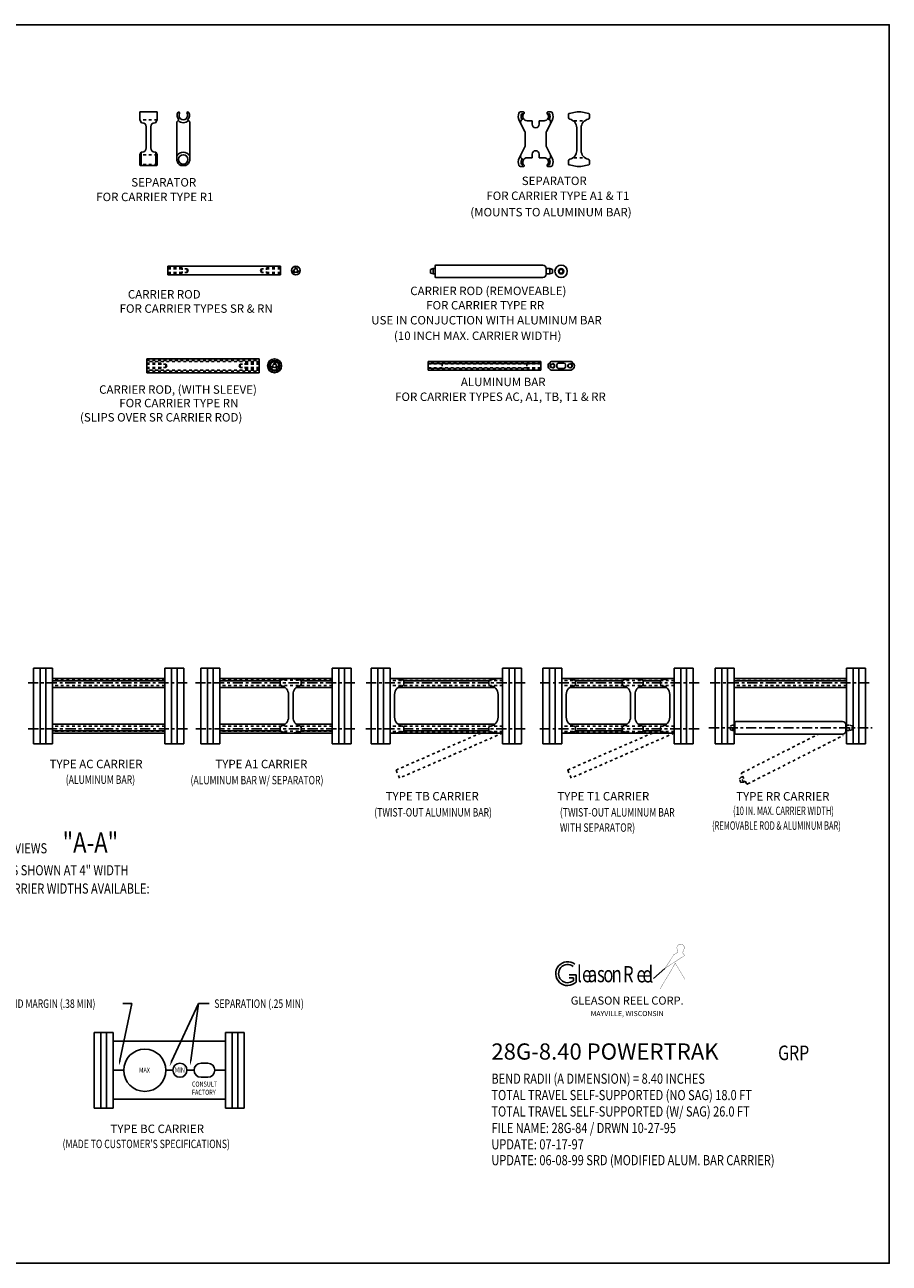
# Model space of a CAD drawing. Extents: x -8.8 to 59.2, y -10.1 to 33.9.
# Drawn here: x 28.4 to 59.2, y -10.1 to 33.9 of the extents above; entities that cross this region are included whole.
import ezdxf
from ezdxf.enums import TextEntityAlignment as Align

# ---------------------------------------------------------------- set-up
doc = ezdxf.new("R2010")
doc.units = 0
doc.header["$LTSCALE"] = 0.29
doc.header["$PDMODE"] = 3
doc.linetypes.add('CENTER', pattern=[2, 1.25, -0.25, 0.25, -0.25])
doc.linetypes.add('HIDDEN', pattern=[0.375, 0.25, -0.125])
doc.layers.get('0').update_dxf_attribs({"linetype": 'CONTINUOUS'})
doc.layers.get('DEFPOINTS').update_dxf_attribs({"linetype": 'CONTINUOUS'})
for name, color, linetype in [('CENTER', 4, 'CENTER'), ('CONSTRUCT', 1, 'CONTINUOUS'), ('FEET_TOW', 7, 'CONTINUOUS'), ('HIDDEN', 4, 'HIDDEN'), ('LINK', 2, 'CONTINUOUS'), ('OBJECT', 7, 'CONTINUOUS')]:
    doc.layers.add(name, color=color, linetype=linetype)
doc.styles.add('MASTER', font='romans', dxfattribs={"width": 0.8})
doc.styles.add('ROMANS', font='romans')
doc.styles.add('SCRIPTS', font='SCRIPTS')

# ---------------------------------------------------------------- blocks, each defined once
blk = doc.blocks.new('LOGO')
at = {"color": 255, "linetype": 'CONTINUOUS'}
for p, q in [((0.737285, 0.534263), (0.491065, 0.534263)), ((0.737285, 0.281291), (0.737285, 0.534263)), ((0.643546, 0.435512), (0.491065, 0.435512)), ((0.643546, 0.330031), (0.643546, 0.435512))]:
    blk.add_line(p, q, dxfattribs=at)
at = {"color": 255, "linetype": 'CONTINUOUS', "const_width": 0.009}
for points in [[(4.325378, 1.445361), (4.345252, 1.333522), (4.220525, 1.262225)], [(4.559166, 1.432193), (4.517055, 1.322474)], [(4.602956, 0.376025), (4.259351, 0.950522), (3.71531, 0.029853)], [(4.571178, 1.211581), (3.887112, 0.762706), (4.213776, 1.255908)]]:
    blk.add_lwpolyline(points, dxfattribs=at)
for points in [[(4.559166, 1.432193, 1.597506), (4.325377, 1.445361, 1.597506)], [(4.517055, 1.322474), (4.576437, 1.239989, -0.426936), (4.571178, 1.211581)]]:
    blk.add_lwpolyline(points, format="xyb", dxfattribs=at)
at = {"color": 255, "linetype": 'CONTINUOUS'}
blk.add_lwpolyline([(4.220525, 1.262225, 0.116788), (4.213776, 1.255908, 0.116788)], format="xyb", dxfattribs=at)
blk.add_lwpolyline([(3.48624, 0.401805), (3.887112, 0.762706)], dxfattribs=at)
for centre, radius, start, end in [((0.439874, 0.580348), 0.421768, 52.682117, 314.841836), ((0.439873, 0.580341), 0.322704, 52.133545, 309.134786)]:
    blk.add_arc(centre, radius, start, end, dxfattribs=at)
at = {"color": 255, "linetype": 'CONTINUOUS', "style": 'SCRIPTS', "oblique": 5, "width": 0.75}
for s, p in [('l', (0.774535, 0.27455)), ('l', (3.308114, 0.26678)), ('e', (0.950328, 0.27455)), ('a', (1.153546, 0.27455)), ('s', (1.481059, 0.27455)), ('o', (1.704986, 0.27455)), ('n', (1.99808, 0.27455)), ('R', (2.403813, 0.268432)), ('e', (2.880317, 0.268432)), ('e', (3.093726, 0.268432))]:
    blk.add_text(s, height=0.580078, dxfattribs=at).set_placement(p)

msp = doc.modelspace()

# ---------------------------------------------------------------- linework, layer by layer
at = {"layer": 'CENTER'}
for p, q in [((28.558312, 10.480559), (34.224693, 10.480559)), ((34.510965, 10.480559), (40.177346, 10.480559)), ((40.57827, 10.480559), (46.25454, 10.480559)), ((46.763905, 10.480559), (52.440175, 10.480559)), ((52.808568, 10.480559), (58.484838, 10.480559)), ((28.568201, 8.856559), (34.244471, 8.856559)), ((34.520854, 8.856559), (40.197124, 8.856559)), ((40.568381, 8.856559), (46.234762, 8.856559)), ((46.754016, 8.856559), (52.420397, 8.856559)), ((52.766849, 8.887559), (58.574148, 8.887559))]:
    msp.add_line(p, q, dxfattribs=at)
at = {"layer": 'CONSTRUCT'}
msp.add_lwpolyline([(-8.818689, -10.134379), (-8.818689, 33.865621), (59.181311, 33.865621), (59.181311, -10.134379)], close=True, dxfattribs=at)
at = {"layer": 'DEFPOINTS', "color": 220, "linetype": 'BYBLOCK'}
for p in [(46.153615, 30.610909), (46.482615, 30.454909), (46.732615, 30.454909), (47.061615, 30.610909), (46.309615, 29.141909), (46.068588, 28.828409), (46.068588, 28.828409)]:
    msp.add_point(p, dxfattribs=at)
at = {"layer": 'DEFPOINTS', "color": 0, "linetype": 'BYBLOCK'}
for p in [(42.786977, 21.903674), (46.789371, 21.903674), (29.42398, 10.635559), (33.42398, 10.635559), (41.434049, 10.325559), (45.434049, 10.325559), (47.537647, 10.325559), (51.537647, 10.325559), (53.664348, 10.325559), (57.664348, 10.325559), (29.42398, 9.011559), (33.42398, 9.011559), (41.434049, 8.701559), (45.434049, 8.701559), (47.537647, 8.701559), (51.537647, 8.701559)]:
    msp.add_point(p, dxfattribs=at)
at = {"layer": 'DEFPOINTS', "color": 1, "linetype": 'HIDDEN'}
msp.add_point((41.642288, 7.386875), dxfattribs=at)
at = {"layer": 'HIDDEN', "color": 1}
for p, q in [((46.789371, 21.843674), (42.786977, 21.843674)), ((42.786977, 21.830674), (43.286977, 21.830674)), ((42.786977, 21.816674), (43.286977, 21.816674)), ((42.786977, 21.680674), (43.286977, 21.680674)), ((42.786977, 21.666674), (43.286977, 21.666674)), ((46.789371, 21.655674), (42.786977, 21.655674)), ((43.286977, 21.830674), (43.286977, 21.666674)), ((46.289371, 21.823674), (43.286977, 21.823674)), ((46.289371, 21.673674), (43.286977, 21.673674)), ((46.789371, 21.830674), (46.289371, 21.830674)), ((46.289371, 21.830674), (46.289371, 21.666674)), ((46.789371, 21.816674), (46.289371, 21.816674)), ((46.789371, 21.680674), (46.289371, 21.680674)), ((46.789371, 21.666674), (46.289371, 21.666674)), ((33.42398, 10.575559), (29.42398, 10.575559)), ((39.376634, 10.575559), (35.376634, 10.575559)), ((45.434049, 10.573559), (41.434049, 10.573559)), ((51.537647, 10.573559), (47.537647, 10.573559)), ((57.664348, 10.573559), (53.664348, 10.573559)), ((33.42398, 10.387559), (29.42398, 10.387559)), ((39.376634, 10.387559), (35.376634, 10.387559)), ((45.434049, 10.385559), (41.434049, 10.385559)), ((51.537647, 10.385559), (47.537647, 10.385559)), ((57.664348, 10.385559), (53.664348, 10.385559)), ((33.42398, 8.951559), (29.42398, 8.951559)), ((39.376634, 8.951559), (35.376634, 8.951559)), ((45.434049, 8.949559), (41.434049, 8.949559)), ((51.537647, 8.949559), (47.537647, 8.949559)), ((33.42398, 8.763559), (29.42398, 8.763559)), ((39.376634, 8.763559), (35.376634, 8.763559)), ((45.434049, 8.761559), (41.434049, 8.761559)), ((51.537647, 8.761559), (47.537647, 8.761559))]:
    msp.add_line(p, q, dxfattribs=at)
for centre in [(47.2048, 21.748674), (47.8298, 21.748674)]:
    msp.add_circle(centre, 0.082, dxfattribs=at)
at = {"layer": 'LINK'}
for p, q in [((28.75498, 8.324559), (28.75498, 11.012559)), ((28.75498, 11.012559), (29.42398, 11.012559)), ((28.99098, 11.012559), (28.99098, 8.324559)), ((29.18798, 11.012559), (29.18798, 8.324559)), ((29.42398, 11.012559), (29.42398, 8.324559)), ((33.42398, 11.012559), (33.42398, 8.324559)), ((34.09298, 11.012559), (33.42398, 11.012559)), ((33.65998, 11.012559), (33.65998, 8.324559)), ((33.85698, 11.012559), (33.85698, 8.324559)), ((34.09298, 8.324559), (34.09298, 11.012559)), ((34.707634, 11.012559), (35.376634, 11.012559)), ((34.707634, 8.324559), (34.707634, 11.012559)), ((34.943634, 11.012559), (34.943634, 8.324559)), ((35.140634, 11.012559), (35.140634, 8.324559)), ((35.376634, 11.012559), (35.376634, 8.324559)), ((39.376634, 11.012559), (39.376634, 8.324559)), ((40.045634, 11.012559), (39.376634, 11.012559)), ((39.612634, 11.012559), (39.612634, 8.324559)), ((39.809634, 11.012559), (39.809634, 8.324559)), ((40.045634, 8.324559), (40.045634, 11.012559)), ((40.765049, 11.012559), (40.765049, 8.324559)), ((41.434049, 11.012559), (40.765049, 11.012559)), ((41.001049, 8.324559), (41.001049, 11.012559)), ((41.198049, 8.324559), (41.198049, 11.012559)), ((41.434049, 8.324559), (41.434049, 11.012559)), ((45.434049, 8.324559), (45.434049, 11.012559)), ((45.434049, 11.012559), (46.103049, 11.012559)), ((45.670049, 8.324559), (45.670049, 11.012559)), ((45.867049, 8.324559), (45.867049, 11.012559)), ((46.103049, 11.012559), (46.103049, 8.324559)), ((46.868647, 11.012559), (46.868647, 8.324559)), ((47.537647, 11.012559), (46.868647, 11.012559)), ((47.104647, 8.324559), (47.104647, 11.012559)), ((47.301647, 8.324559), (47.301647, 11.012559)), ((47.537647, 8.324559), (47.537647, 11.012559)), ((51.537647, 11.012559), (52.206647, 11.012559)), ((51.537647, 8.324559), (51.537647, 11.012559)), ((51.773647, 8.324559), (51.773647, 11.012559)), ((51.970647, 8.324559), (51.970647, 11.012559)), ((52.206647, 11.012559), (52.206647, 8.324559)), ((52.995348, 11.012559), (52.995348, 8.324559)), ((53.664348, 11.012559), (52.995348, 11.012559)), ((53.231348, 8.324559), (53.231348, 11.012559)), ((53.428348, 8.324559), (53.428348, 11.012559)), ((53.664348, 8.324559), (53.664348, 11.012559)), ((57.664348, 8.324559), (57.664348, 11.012559)), ((57.664348, 11.012559), (58.333348, 11.012559)), ((57.900348, 8.324559), (57.900348, 11.012559)), ((58.097348, 8.324559), (58.097348, 11.012559)), ((58.333348, 11.012559), (58.333348, 8.324559)), ((29.42398, 8.324559), (28.75498, 8.324559)), ((33.42398, 8.324559), (34.09298, 8.324559)), ((35.376634, 8.324559), (34.707634, 8.324559)), ((39.376634, 8.324559), (40.045634, 8.324559)), ((40.765049, 8.324559), (41.434049, 8.324559)), ((46.103049, 8.324559), (45.434049, 8.324559)), ((46.868647, 8.324559), (47.537647, 8.324559)), ((52.206647, 8.324559), (51.537647, 8.324559)), ((52.995348, 8.324559), (53.664348, 8.324559)), ((58.333348, 8.324559), (57.664348, 8.324559)), ((30.911178, -4.622519), (30.911178, -1.934519)), ((30.911178, -1.934519), (31.580178, -1.934519)), ((31.147178, -1.934519), (31.147178, -4.622519)), ((31.344178, -1.934519), (31.344178, -4.622519)), ((31.580178, -1.934519), (31.580178, -4.622519)), ((36.249178, -1.934519), (35.580178, -1.934519)), ((35.580178, -1.934519), (35.580178, -4.622519)), ((35.816178, -1.934519), (35.816178, -4.622519)), ((36.013178, -1.934519), (36.013178, -4.622519)), ((36.249178, -4.622519), (36.249178, -1.934519)), ((31.580178, -4.622519), (30.911178, -4.622519)), ((35.580178, -4.622519), (36.249178, -4.622519))]:
    msp.add_line(p, q, dxfattribs=at)
at = {"layer": 'LINK', "color": 1}
for p, q in [((31.828051, -2.932846), (32.246999, -0.901715)), ((32.246999, -0.901715), (31.928282, -0.901715)), ((33.6653, -2.968324), (34.614612, -0.901715)), ((34.342579, -2.930732), (34.614612, -0.901715)), ((34.614612, -0.901715), (35.001625, -0.901715))]:
    msp.add_line(p, q, dxfattribs=at)
for points in [[(31.857433, -2.938907), (31.79867, -2.926786), (31.791689, -3.109135)], [(33.692562, -2.980847), (33.638039, -2.955801), (33.590164, -3.131892)], [(34.372313, -2.934718), (34.312845, -2.926745), (34.31866, -3.109135)]]:
    msp.add_solid(points, dxfattribs=at)
at = {"layer": 'OBJECT'}
for p, q in [((32.528099, 30.768409), (33.153099, 30.768409)), ((32.528099, 30.492409), (32.528099, 30.768409)), ((32.590453, 30.384409), (32.528099, 30.492409)), ((32.614099, 30.384409), (32.590453, 30.384409)), ((33.090745, 30.384409), (33.067099, 30.384409)), ((33.090745, 30.384409), (33.153099, 30.492409)), ((33.153099, 30.768409), (33.153099, 30.492409)), ((33.923463, 30.489553), (33.850819, 30.416909)), ((33.850819, 30.416909), (33.850819, 29.04859)), ((34.233176, 30.489553), (34.305819, 30.416909)), ((34.305819, 29.04859), (34.305819, 30.416909)), ((32.762099, 29.490409), (32.762099, 30.236409)), ((32.919099, 30.236409), (32.919099, 29.490409)), ((32.528099, 29.259909), (32.57573, 29.342409)), ((32.528099, 28.904909), (32.528099, 29.259909)), ((32.614099, 29.342409), (32.57573, 29.342409)), ((32.57573, 29.342409), (32.57573, 28.870409)), ((33.105467, 29.342409), (33.067099, 29.342409)), ((33.153099, 29.259909), (33.105467, 29.342409)), ((33.105467, 29.342409), (33.105467, 28.870409)), ((33.153099, 29.259909), (33.153099, 28.904909)), ((32.528099, 28.904909), (32.548017, 28.870409)), ((33.13318, 28.870409), (32.548017, 28.870409)), ((33.153099, 28.904909), (33.13318, 28.870409)), ((33.989123, 28.870409), (34.167516, 28.870409)), ((33.533857, 24.976839), (33.533857, 25.288839)), ((37.536251, 25.288839), (33.533857, 25.288839)), ((37.536251, 24.976839), (37.536251, 25.288839)), ((42.962349, 25.200566), (42.872349, 25.176451)), ((42.872349, 25.176451), (42.872349, 25.036681)), ((43.029349, 25.200566), (42.962349, 25.200566)), ((42.962349, 25.200566), (42.962349, 25.012566)), ((43.029349, 25.296566), (43.029349, 24.916566)), ((43.059349, 25.326566), (46.862743, 25.326566)), ((46.982743, 25.206566), (46.982743, 25.006566)), ((46.982743, 25.200566), (47.112743, 25.200566)), ((47.112743, 25.200566), (47.112743, 25.012566)), ((47.112743, 25.200566), (47.202743, 25.176451)), ((47.202743, 25.176451), (47.202743, 25.036681)), ((37.536251, 24.976839), (33.533857, 24.976839)), ((42.962349, 25.012566), (42.872349, 25.036681)), ((43.029349, 25.012566), (42.962349, 25.012566)), ((43.059349, 24.886566), (46.862743, 24.886566)), ((46.982743, 25.012566), (47.112743, 25.012566)), ((47.112743, 25.012566), (47.202743, 25.036681)), ((32.779684, 21.998674), (36.782078, 21.998674)), ((32.779684, 21.998674), (32.779684, 21.498674)), ((36.782078, 21.998674), (36.782078, 21.498674)), ((42.786977, 21.903674), (46.789371, 21.903674)), ((42.786977, 21.593674), (42.786977, 21.903674)), ((46.789371, 21.827674), (42.786977, 21.827674)), ((46.789371, 21.593674), (42.786977, 21.593674)), ((46.789371, 21.903674), (46.789371, 21.593674)), ((47.07727, 21.827674), (47.1158, 21.827674)), ((47.1258, 21.837674), (47.1258, 21.876204)), ((47.2048, 21.903674), (47.8298, 21.903674)), ((47.2048, 21.593674), (47.8298, 21.593674)), ((47.3618, 21.783674), (47.3618, 21.715674)), ((47.4218, 21.843674), (47.6148, 21.843674)), ((47.4218, 21.655674), (47.6148, 21.655674)), ((47.6748, 21.783674), (47.6748, 21.715674)), ((47.9088, 21.837674), (47.9088, 21.876204)), ((47.957331, 21.827674), (47.9188, 21.827674)), ((32.779684, 21.498674), (36.782078, 21.498674)), ((29.42398, 10.635559), (31.190864, 10.635559)), ((29.42398, 10.325559), (29.42398, 10.635559)), ((31.190864, 10.635559), (33.42398, 10.635559)), ((33.42398, 10.635559), (33.42398, 10.325559)), ((35.376634, 10.635559), (37.143517, 10.635559)), ((37.143517, 10.635559), (39.376634, 10.635559)), ((43.200933, 10.635559), (41.434049, 10.635559)), ((41.434049, 10.635559), (41.434049, 10.325559)), ((45.434049, 10.635559), (43.200933, 10.635559)), ((45.434049, 10.325559), (45.434049, 10.635559)), ((49.30453, 10.635559), (47.537647, 10.635559)), ((47.537647, 10.635559), (47.537647, 10.325559)), ((51.537647, 10.635559), (49.30453, 10.635559)), ((51.537647, 10.325559), (51.537647, 10.635559)), ((55.431231, 10.635559), (53.664348, 10.635559)), ((53.664348, 10.635559), (53.664348, 10.325559)), ((57.664348, 10.635559), (55.431231, 10.635559)), ((57.664348, 10.325559), (57.664348, 10.635559)), ((33.42398, 10.559559), (29.42398, 10.559559)), ((31.190864, 10.325559), (29.42398, 10.325559)), ((33.42398, 10.325559), (31.190864, 10.325559)), ((37.525465, 10.559559), (35.376634, 10.559559)), ((37.143517, 10.325559), (35.376634, 10.325559)), ((37.694388, 10.325559), (37.143517, 10.325559)), ((39.376634, 10.325559), (38.105057, 10.325559)), ((39.376634, 10.559559), (38.27398, 10.559559)), ((41.720055, 10.325559), (43.200933, 10.325559)), ((41.923189, 10.559559), (44.94491, 10.559559)), ((43.200933, 10.325559), (45.148043, 10.325559)), ((47.823653, 10.325559), (49.30453, 10.325559)), ((48.026786, 10.559559), (49.686723, 10.559559)), ((49.30453, 10.325559), (49.854054, 10.325559)), ((50.267417, 10.325559), (51.251641, 10.325559)), ((50.434749, 10.559559), (51.048507, 10.559559)), ((53.664348, 10.559559), (57.664348, 10.559559)), ((53.664348, 10.325559), (55.431231, 10.325559)), ((55.431231, 10.325559), (57.664348, 10.325559)), ((29.42398, 8.701559), (29.42398, 9.011559)), ((29.42398, 9.011559), (31.190864, 9.011559)), ((31.190864, 9.011559), (33.42398, 9.011559)), ((33.42398, 9.011559), (33.42398, 8.701559)), ((35.376634, 9.011559), (37.143517, 9.011559)), ((37.143517, 9.011559), (37.693041, 9.011559)), ((38.106404, 9.011559), (39.376634, 9.011559)), ((41.434049, 9.011559), (41.434049, 8.701559)), ((43.200933, 9.011559), (41.720055, 9.011559)), ((45.148043, 9.011559), (43.200933, 9.011559)), ((45.434049, 8.701559), (45.434049, 9.011559)), ((47.537647, 9.011559), (47.537647, 8.701559)), ((49.30453, 9.011559), (47.823653, 9.011559)), ((49.855401, 9.011559), (49.30453, 9.011559)), ((51.251641, 9.011559), (50.26607, 9.011559)), ((51.537647, 8.701559), (51.537647, 9.011559)), ((53.689437, 8.697559), (53.689437, 9.077559)), ((53.719437, 9.107559), (57.522832, 9.107559)), ((57.642832, 8.787559), (57.642832, 8.987559)), ((29.42398, 8.777559), (33.42398, 8.777559)), ((31.190864, 8.701559), (29.42398, 8.701559)), ((33.42398, 8.701559), (31.190864, 8.701559)), ((35.376634, 8.777559), (37.52571, 8.777559)), ((37.143517, 8.701559), (35.376634, 8.701559)), ((39.376634, 8.701559), (37.143517, 8.701559)), ((38.273736, 8.777559), (39.376634, 8.777559)), ((41.434049, 8.701559), (43.200933, 8.701559)), ((44.94491, 8.777559), (41.923189, 8.777559)), ((43.200933, 8.701559), (45.434049, 8.701559)), ((47.537647, 8.701559), (49.30453, 8.701559)), ((49.686478, 8.777559), (48.026786, 8.777559)), ((49.30453, 8.701559), (51.537647, 8.701559)), ((51.048507, 8.777559), (50.434993, 8.777559)), ((53.719437, 8.667559), (57.522832, 8.667559)), ((31.580178, -2.247519), (35.582572, -2.247519)), ((34.710178, -3.028519), (34.950178, -3.028519)), ((31.580178, -3.278519), (31.960178, -3.278519)), ((33.460178, -3.278519), (33.710178, -3.278519)), ((34.210178, -3.278519), (34.460178, -3.278519)), ((35.200178, -3.278519), (35.580178, -3.278519)), ((34.710178, -3.528519), (34.950178, -3.528519)), ((31.580178, -4.309519), (35.582572, -4.309519))]:
    msp.add_line(p, q, dxfattribs=at)
at = {"layer": 'OBJECT', "linetype": 'HIDDEN'}
for p, q in [((33.153099, 30.492409), (32.528099, 30.492409)), ((33.153099, 29.249909), (32.528099, 29.249909)), ((33.153099, 28.904909), (32.528099, 28.904909))]:
    msp.add_line(p, q, dxfattribs=at)
at = {"layer": 'OBJECT', "color": 220}
for p, q in [((46.220088, 30.071789), (46.023018, 30.468562)), ((46.068588, 30.768409), (46.17419, 30.768409)), ((46.309615, 30.454909), (46.482615, 30.454909)), ((46.482615, 30.329909), (46.482615, 30.454909)), ((46.732615, 30.454909), (46.905615, 30.454909)), ((46.732615, 30.329909), (46.732615, 30.454909)), ((46.995141, 30.071789), (47.192211, 30.468562)), ((47.041039, 30.768409), (47.146641, 30.768409)), ((47.772015, 30.682276), (47.772015, 30.568853)), ((47.796178, 30.711703), (48.082015, 30.768409)), ((48.082015, 30.768409), (48.212015, 30.768409)), ((48.497853, 30.711703), (48.212015, 30.768409)), ((48.522015, 30.682276), (48.522015, 30.568853)), ((46.232615, 30.018409), (46.232615, 29.578409)), ((46.982615, 29.578409), (46.982615, 30.018409)), ((48.067015, 30.204909), (48.067015, 29.391909)), ((48.227015, 30.204909), (48.227015, 29.391909)), ((46.220088, 29.525029), (46.023018, 29.128256)), ((46.995141, 29.525029), (47.192211, 29.128256)), ((46.309615, 29.141909), (46.482615, 29.141909)), ((46.482615, 29.266909), (46.482615, 29.141909)), ((46.732615, 29.266909), (46.732615, 29.141909)), ((46.732615, 29.141909), (46.905615, 29.141909)), ((46.068588, 28.828409), (46.17419, 28.828409)), ((47.041039, 28.828409), (47.146641, 28.828409)), ((47.772015, 29.027965), (47.772015, 28.914542)), ((47.796178, 28.885116), (48.082015, 28.828409)), ((48.082015, 28.828409), (48.212015, 28.828409)), ((48.497853, 28.885116), (48.212015, 28.828409)), ((48.522015, 29.027965), (48.522015, 28.914542)), ((37.548885, 10.582353), (37.834723, 10.639059)), ((37.834723, 10.639059), (37.964723, 10.639059)), ((38.250561, 10.582353), (37.964723, 10.639059)), ((41.434049, 8.698559), (41.434049, 10.638559)), ((41.614049, 10.638559), (41.434049, 10.638559)), ((41.899887, 10.581853), (41.614049, 10.638559)), ((44.968211, 10.581853), (45.254049, 10.638559)), ((45.254049, 10.638559), (45.434049, 10.638559)), ((45.434049, 8.698559), (45.434049, 10.638559)), ((47.537647, 8.698559), (47.537647, 10.638559)), ((47.717647, 10.638559), (47.537647, 10.638559)), ((48.003485, 10.581853), (47.717647, 10.638559)), ((49.709898, 10.581353), (49.995736, 10.638059)), ((49.995736, 10.638059), (50.125736, 10.638059)), ((50.411574, 10.581353), (50.125736, 10.638059)), ((51.071809, 10.581853), (51.357647, 10.638559)), ((51.357647, 10.638559), (51.537647, 10.638559)), ((51.537647, 8.698559), (51.537647, 10.638559)), ((37.524723, 10.552926), (37.524723, 10.439503)), ((38.274723, 10.552926), (38.274723, 10.439503)), ((41.924049, 10.444681), (41.924049, 10.552426)), ((44.944049, 10.444681), (44.944049, 10.552426)), ((48.027647, 10.444681), (48.027647, 10.552426)), ((49.685736, 10.438503), (49.685736, 10.551926)), ((50.435736, 10.438503), (50.435736, 10.551926)), ((51.047647, 10.444681), (51.047647, 10.552426)), ((37.819723, 10.075559), (37.819723, 9.262559)), ((37.979723, 10.075559), (37.979723, 9.262559)), ((41.594049, 9.262059), (41.594049, 10.075059)), ((45.274049, 9.262059), (45.274049, 10.075059)), ((47.697647, 9.262059), (47.697647, 10.075059)), ((49.980736, 9.261559), (49.980736, 10.074559)), ((50.140736, 9.261559), (50.140736, 10.074559)), ((51.377647, 9.262059), (51.377647, 10.075059)), ((37.524723, 8.898616), (37.524723, 8.785192)), ((38.274723, 8.898616), (38.274723, 8.785192)), ((41.924049, 8.784692), (41.924049, 8.892438)), ((44.944049, 8.784692), (44.944049, 8.892438)), ((48.027647, 8.784692), (48.027647, 8.892438)), ((49.685736, 8.784192), (49.685736, 8.897616)), ((50.435736, 8.784192), (50.435736, 8.897616)), ((51.047647, 8.784692), (51.047647, 8.892438)), ((37.548885, 8.755766), (37.834723, 8.699059)), ((37.834723, 8.699059), (37.964723, 8.699059)), ((38.250561, 8.755766), (37.964723, 8.699059)), ((41.614049, 8.698559), (41.434049, 8.698559)), ((41.899887, 8.755266), (41.614049, 8.698559)), ((44.968211, 8.755266), (45.254049, 8.698559)), ((45.254049, 8.698559), (45.434049, 8.698559)), ((47.717647, 8.698559), (47.537647, 8.698559)), ((48.003485, 8.755266), (47.717647, 8.698559)), ((49.709898, 8.754766), (49.995736, 8.698059)), ((49.995736, 8.698059), (50.125736, 8.698059)), ((50.411574, 8.754766), (50.125736, 8.698059)), ((51.071809, 8.755266), (51.357647, 8.698559)), ((51.357647, 8.698559), (51.537647, 8.698559))]:
    msp.add_line(p, q, dxfattribs=at)
at = {"layer": 'OBJECT', "color": 220, "linetype": 'HIDDEN'}
for p, q in [((47.976681, 30.454909), (48.31735, 30.454909)), ((47.976681, 29.141909), (48.31735, 29.141909))]:
    msp.add_line(p, q, dxfattribs=at)
at = {"layer": 'OBJECT', "color": 1, "linetype": 'HIDDEN'}
for p, q in [((33.533857, 25.226839), (34.033857, 25.226839)), ((33.533857, 25.196839), (34.213857, 25.196839)), ((34.033857, 25.226839), (33.983603, 25.226839)), ((34.033857, 25.226839), (34.033857, 25.164618)), ((34.033857, 25.038839), (34.033857, 25.099105)), ((34.213857, 25.196839), (34.250808, 25.132839)), ((34.213857, 25.196839), (34.213857, 25.068839)), ((34.213857, 25.068839), (34.250808, 25.132839)), ((36.856251, 25.196839), (36.819301, 25.132839)), ((36.856251, 25.068839), (36.819301, 25.132839)), ((37.536251, 25.196839), (36.856251, 25.196839)), ((36.856251, 25.196839), (36.856251, 25.068839)), ((37.536251, 25.226839), (37.036251, 25.226839)), ((37.036251, 25.226839), (37.086506, 25.226839)), ((37.036251, 25.226839), (37.036251, 25.164618)), ((37.036251, 25.038839), (37.036251, 25.099105)), ((33.533857, 25.068839), (34.213857, 25.068839)), ((33.533857, 25.038839), (34.033857, 25.038839)), ((37.536251, 25.068839), (36.856251, 25.068839)), ((37.536251, 25.038839), (37.036251, 25.038839)), ((32.779684, 21.938674), (36.782078, 21.938674)), ((36.782078, 21.904674), (32.779684, 21.904674)), ((32.779684, 21.842674), (33.279684, 21.842674)), ((32.779684, 21.812674), (33.459684, 21.812674)), ((32.779684, 21.684674), (33.459684, 21.684674)), ((32.779684, 21.654674), (33.279684, 21.654674)), ((36.782078, 21.592674), (32.779684, 21.592674)), ((33.279684, 21.842674), (33.229429, 21.842674)), ((33.279684, 21.842674), (33.279684, 21.780454)), ((33.279684, 21.654674), (33.279684, 21.714941)), ((33.459684, 21.812674), (33.459684, 21.684674)), ((33.459684, 21.812674), (33.496634, 21.748674)), ((33.459684, 21.684674), (33.496634, 21.748674)), ((36.102078, 21.812674), (36.065127, 21.748674)), ((36.102078, 21.684674), (36.065127, 21.748674)), ((36.782078, 21.812674), (36.102078, 21.812674)), ((36.102078, 21.812674), (36.102078, 21.684674)), ((36.782078, 21.684674), (36.102078, 21.684674)), ((36.782078, 21.842674), (36.282078, 21.842674)), ((36.282078, 21.842674), (36.282078, 21.780454)), ((36.282078, 21.842674), (36.332332, 21.842674)), ((36.282078, 21.654674), (36.282078, 21.714941)), ((36.782078, 21.654674), (36.282078, 21.654674)), ((32.779684, 21.558674), (36.782078, 21.558674)), ((53.622437, 8.981559), (53.532437, 8.957444)), ((53.532437, 8.817675), (53.532437, 8.957444)), ((53.622437, 8.793559), (53.532437, 8.817675)), ((53.622437, 8.793559), (53.622437, 8.981559)), ((53.689437, 8.981559), (53.622437, 8.981559)), ((57.642832, 8.981559), (57.772832, 8.981559)), ((57.772832, 8.793559), (57.772832, 8.981559)), ((57.772832, 8.981559), (57.862832, 8.957444)), ((57.772832, 8.793559), (57.862832, 8.817675)), ((57.862832, 8.817675), (57.862832, 8.957444)), ((41.642288, 7.386875), (44.657746, 8.701559)), ((45.433424, 8.701559), (41.76618, 7.102708)), ((47.745886, 7.386875), (50.761343, 8.701559)), ((51.537021, 8.701559), (47.869777, 7.102708)), ((53.689437, 8.793559), (53.622437, 8.793559)), ((53.945305, 7.286242), (56.673552, 8.667559)), ((54.144056, 6.893688), (57.537318, 8.611704)), ((57.642832, 8.793559), (57.772832, 8.793559)), ((41.76618, 7.102708), (41.642288, 7.386875)), ((47.869777, 7.102708), (47.745886, 7.386875)), ((53.91568, 7.130013), (53.846278, 7.067845)), ((53.909412, 6.943147), (53.846278, 7.067845)), ((53.975455, 7.160278), (53.91568, 7.130013)), ((54.0006, 6.962286), (53.91568, 7.130013)), ((54.103739, 6.906902), (53.932091, 7.245926)), ((54.0006, 6.962286), (53.909412, 6.943147)), ((54.060376, 6.99255), (54.0006, 6.962286))]:
    msp.add_line(p, q, dxfattribs=at)
at = {"layer": 'OBJECT'}
for centre, radius in [((34.078319, 29.082409), 0.1675), ((38.07864, 25.132839), 0.156), ((47.514132, 25.106566), 0.22), ((47.514132, 25.106566), 0.094), ((47.514132, 25.106566), 0.069885), ((37.324467, 21.748674), 0.25), ((37.324467, 21.748674), 0.19), ((37.324467, 21.748674), 0.156), ((47.2048, 21.748674), 0.068), ((47.8298, 21.748674), 0.068), ((32.710178, -3.278519), 0.75), ((33.960178, -3.278519), 0.25)]:
    msp.add_circle(centre, radius, dxfattribs=at)
at = {"layer": 'OBJECT', "color": 1, "linetype": 'HIDDEN'}
for centre in [(38.07864, 25.132839), (37.324467, 21.748674)]:
    msp.add_circle(centre, 0.094, dxfattribs=at)
at = {"layer": 'OBJECT', "color": 1}
for centre in [(38.07864, 25.132839), (37.324467, 21.748674)]:
    msp.add_circle(centre, 0.064, dxfattribs=at)
at = {"layer": 'OBJECT'}
for centre, radius, start, end in [((32.614099, 30.236409), 0.148, 0, 90), ((33.067099, 30.236409), 0.148, 90, 180), ((34.078319, 30.644409), 0.219, 150.799281, 225), ((33.916393, 30.734909), 0.0335, 330.799281, 150.799281), ((34.078319, 30.644409), 0.26, 225, 315), ((34.078319, 30.644409), 0.152, 150.799281, 29.200719), ((34.240245, 30.734909), 0.0335, 29.200719, 209.200719), ((34.078319, 30.644409), 0.219, 315, 29.200719), ((32.614099, 29.490409), 0.148, 270, 0), ((33.067099, 29.490409), 0.148, 180, 270), ((34.078319, 29.082409), 0.26, 28.955024, 151.044976), ((34.078319, 29.082409), 0.23, 188.455473, 247.18167), ((34.078319, 29.082409), 0.23, 292.81833, 351.544527), ((43.059349, 25.296566), 0.03, 90, 180), ((46.862743, 25.206566), 0.12, 0, 90), ((43.059349, 24.916566), 0.03, 180, 270), ((46.862743, 25.006566), 0.12, 270, 0), ((47.2048, 21.748674), 0.155, 151.584506, 270), ((47.07727, 21.817674), 0.01, 90, 151.584506), ((47.1158, 21.837674), 0.01, 270, 0), ((47.1358, 21.876204), 0.01, 118.415494, 180), ((47.2048, 21.748674), 0.155, 90, 118.415494), ((47.4218, 21.783674), 0.06, 90, 180), ((47.4218, 21.715674), 0.06, 180, 270), ((47.6148, 21.783674), 0.06, 0, 90), ((47.6148, 21.715674), 0.06, 270, 0), ((47.8298, 21.748674), 0.155, 61.584506, 90), ((47.8298, 21.748674), 0.155, 270, 28.415494), ((47.8988, 21.876204), 0.01, 0, 61.584506), ((47.9188, 21.837674), 0.01, 180, 270), ((47.957331, 21.817674), 0.01, 28.415494, 90), ((53.719437, 9.077559), 0.03, 90, 180), ((57.522832, 8.987559), 0.12, 0, 90), ((53.719437, 8.697559), 0.03, 180, 270), ((57.522832, 8.787559), 0.12, 270, 0), ((34.710178, -3.278519), 0.25, 90, 270), ((34.950178, -3.278519), 0.25, 270, 90)]:
    msp.add_arc(centre, radius, start, end, dxfattribs=at)
at = {"layer": 'OBJECT', "color": 220}
for centre, radius, start, end in [((46.309615, 30.610909), 0.32, 157.975687, 206.41273), ((46.068588, 30.708409), 0.06, 90, 157.975687), ((46.168074, 30.415613), 0.094306, 104.210376, 206.419463), ((46.309615, 30.610909), 0.216, 159.21644, 200.78356), ((46.135718, 30.676909), 0.03, 339.21644, 159.21644), ((46.135718, 30.544909), 0.03, 200.78356, 20.78356), ((46.309615, 30.610909), 0.156, 136.726327, 270), ((46.17419, 30.738409), 0.03, 316.726327, 90), ((46.905615, 30.610909), 0.156, 270, 43.273673), ((47.041039, 30.738409), 0.03, 90, 223.273673), ((47.079511, 30.676909), 0.03, 20.78356, 200.78356), ((47.079511, 30.544909), 0.03, 159.21644, 339.21644), ((47.047155, 30.415613), 0.094306, 333.580537, 75.789624), ((46.905615, 30.610909), 0.216, 339.21644, 20.78356), ((47.146641, 30.708409), 0.06, 22.024313, 90), ((46.905615, 30.610909), 0.32, 333.58727, 22.024313), ((47.802015, 30.682276), 0.03, 101.221047, 180), ((47.832015, 30.568853), 0.06, 180, 258.054027), ((47.755015, 30.204909), 0.312, 360, 78.054027), ((48.539015, 30.204909), 0.312, 101.945973, 180), ((48.462015, 30.568853), 0.06, 281.945973, 0), ((48.492015, 30.682276), 0.03, 0, 78.778953), ((46.112615, 30.018409), 0.12, 0, 26.41273), ((46.607615, 30.329909), 0.125, 180, 0), ((47.102615, 30.018409), 0.12, 153.58727, 180), ((46.112615, 29.578409), 0.12, 333.58727, 0), ((47.102615, 29.578409), 0.12, 180, 206.41273), ((46.309615, 28.985909), 0.32, 153.58727, 202.024313), ((46.168074, 29.181205), 0.094306, 153.580537, 255.789624), ((46.309615, 28.985909), 0.216, 159.21644, 200.78356), ((46.135718, 29.051909), 0.03, 339.21644, 159.21644), ((46.309615, 28.985909), 0.156, 90, 223.273673), ((46.607615, 29.266909), 0.125, 360, 180), ((46.905615, 28.985909), 0.156, 316.726327, 90), ((47.079511, 29.051909), 0.03, 20.78356, 200.78356), ((47.047155, 29.181205), 0.094306, 284.210376, 26.419463), ((46.905615, 28.985909), 0.216, 339.21644, 20.78356), ((46.905615, 28.985909), 0.32, 337.975687, 26.41273), ((47.832015, 29.027965), 0.06, 101.945973, 180), ((47.755015, 29.391909), 0.312, 281.945973, 360), ((48.539015, 29.391909), 0.312, 180, 258.054027), ((48.462015, 29.027965), 0.06, 0, 78.054027), ((46.068588, 28.888409), 0.06, 202.024313, 270), ((46.135718, 28.919909), 0.03, 200.78356, 20.78356), ((46.17419, 28.858409), 0.03, 270, 43.273673), ((47.041039, 28.858409), 0.03, 136.726327, 270), ((47.079511, 28.919909), 0.03, 159.21644, 339.21644), ((47.146641, 28.888409), 0.06, 270, 337.975687), ((47.802015, 28.914542), 0.03, 180, 258.778953), ((48.492015, 28.914542), 0.03, 281.221047, 0), ((37.554723, 10.552926), 0.03, 101.221047, 180), ((38.244723, 10.552926), 0.03, 0, 78.778953), ((41.894049, 10.552426), 0.03, 0, 78.778953), ((44.974049, 10.552426), 0.03, 101.221047, 180), ((47.997647, 10.552426), 0.03, 0, 78.778953), ((49.715736, 10.551926), 0.03, 101.221047, 180), ((50.405736, 10.551926), 0.03, 0, 78.778953), ((51.077647, 10.552426), 0.03, 101.221047, 180), ((37.584723, 10.439503), 0.06, 180, 258.054027), ((37.507723, 10.075559), 0.312, 360, 78.054027), ((38.291723, 10.075559), 0.312, 101.945973, 180), ((38.214723, 10.439503), 0.06, 281.945973, 0), ((41.906049, 10.075059), 0.312, 96.482701, 180), ((41.864049, 10.444681), 0.06, 276.482701, 0), ((45.004049, 10.444681), 0.06, 180, 263.517299), ((44.962049, 10.075059), 0.312, 0, 83.517299), ((48.009647, 10.075059), 0.312, 96.482701, 180), ((47.967647, 10.444681), 0.06, 276.482701, 0), ((49.745736, 10.438503), 0.06, 180, 258.054027), ((49.668736, 10.074559), 0.312, 0, 78.054027), ((50.452736, 10.074559), 0.312, 101.945973, 180), ((50.375736, 10.438503), 0.06, 281.945973, 0), ((51.107647, 10.444681), 0.06, 180, 263.517299), ((51.065647, 10.075059), 0.312, 0, 83.517299), ((37.507723, 9.262559), 0.312, 281.945973, 360), ((38.291723, 9.262559), 0.312, 180, 258.054027), ((41.906049, 9.262059), 0.312, 180, 263.517299), ((44.962049, 9.262059), 0.312, 276.482701, 0), ((48.009647, 9.262059), 0.312, 180, 263.517299), ((49.668736, 9.261559), 0.312, 281.945973, 0), ((50.452736, 9.261559), 0.312, 180, 258.054027), ((51.065647, 9.262059), 0.312, 276.482701, 0), ((37.584723, 8.898616), 0.06, 101.945973, 180), ((38.214723, 8.898616), 0.06, 0, 78.054027), ((41.864049, 8.892438), 0.06, 0, 83.517299), ((45.004049, 8.892438), 0.06, 96.482701, 180), ((47.967647, 8.892438), 0.06, 0, 83.517299), ((49.745736, 8.897616), 0.06, 101.945973, 180), ((50.375736, 8.897616), 0.06, 0, 78.054027), ((51.107647, 8.892438), 0.06, 96.482701, 180), ((37.554723, 8.785192), 0.03, 180, 258.778953), ((38.244723, 8.785192), 0.03, 281.221047, 0), ((41.894049, 8.784692), 0.03, 281.221047, 0), ((44.974049, 8.784692), 0.03, 180, 258.778953), ((47.997647, 8.784692), 0.03, 281.221047, 0), ((49.715736, 8.784192), 0.03, 180, 258.778953), ((50.405736, 8.784192), 0.03, 281.221047, 0), ((51.077647, 8.784692), 0.03, 180, 258.778953)]:
    msp.add_arc(centre, radius, start, end, dxfattribs=at)
at = {"layer": 'OBJECT', "color": 1, "linetype": 'HIDDEN'}
for centre, start, end in [((53.958856, 7.259477), 116.853192, 206.853192), ((54.130504, 6.920453), 206.853192, 296.853192)]:
    msp.add_arc(centre, 0.03, start, end, dxfattribs=at)

# ---------------------------------------------------------------- block references
at = {"color": 4, "xscale": 1.002839, "yscale": 1.002839, "zscale": 1.002839}
msp.add_blockref('LOGO', (47.304067, -0.426855), dxfattribs=at)

# ---------------------------------------------------------------- texts
at = {"color": 3, "style": 'ROMANS'}
for s, height, p in [('GLEASON REEL CORP.', 0.288, (49.862652, -0.659187)), ('MAYVILLE, WISCONSIN', 0.18144, (49.862652, -1.173559))]:
    msp.add_text(s, height=height, dxfattribs=at).set_placement(p, align=Align.TOP_CENTER)
at = {"layer": 'FEET_TOW', "color": 3}
for s, p in [('SEPARATOR', (32.228616, 28.118584)), ('SEPARATOR', (46.114262, 28.170868)), ('FOR CARRIER TYPE R1', (30.983918, 27.599333)), ('FOR CARRIER TYPE A1 & T1', (44.855044, 27.639857)), ('(MOUNTS TO ALUMINUM BAR)', (44.285166, 27.057938)), ('CARRIER ROD', (32.107883, 24.139345)), ('CARRIER ROD (REMOVEABLE)', (42.149657, 24.260944)), ('FOR CARRIER TYPES SR & RN', (31.815856, 23.632959)), ('FOR CARRIER TYPE RR', (42.716257, 23.75073)), ('USE IN CONJUCTION WITH ALUMINUM BAR', (40.763597, 23.219238)), ('(10 INCH MAX. CARRIER WIDTH)', (41.569862, 22.66647)), ('ALUMINUM BAR', (43.94943, 21.027761)), ('CARRIER ROD, (WITH SLEEVE)', (31.086491, 20.756549)), ('FOR CARRIER TYPES AC, A1, TB, T1 & RR', (41.61024, 20.500099)), ('FOR CARRIER TYPE RN', (31.803787, 20.27527)), ('(SLIPS OVER SR CARRIER ROD)', (30.405806, 19.768885)), ('TYPE AC CARRIER', (29.323735, 7.453071)), ('TYPE A1 CARRIER', (35.217867, 7.451315)), ('TYPE TB CARRIER', (41.275282, 6.307451)), ('TYPE T1 CARRIER', (47.37888, 6.307451)), ('TYPE RR CARRIER', (53.738218, 6.304347)), ('TYPE BC CARRIER', (31.48868, -5.509362))]:
    msp.add_text(s, height=0.3, dxfattribs=at).set_placement(p)
for s, width, p in [('(ALUMINUM BAR)', 0.75, (29.897958, 6.897072)), ('(ALUMINUM BAR W/ SEPARATOR)', 0.75, (34.335415, 6.879236)), ('(TWIST-OUT ALUMINUM BAR)', 0.75, (40.870011, 5.735372)), ('(TWIST-OUT ALUMINUM BAR', 0.75, (47.470671, 5.735372)), ('(10 IN. MAX. CARRIER WIDTH)', 0.65, (53.628022, 5.789731)), ('WITH SEPARATOR)', 0.75, (47.470671, 5.194128)), ('(REMOVABLE ROD & ALUMINUM BAR)', 0.65, (52.882367, 5.264779)), ('END MARGIN (.38 MIN)', 0.75, (27.783346, -1.061307)), ('SEPARATION (.25 MIN)', 0.75, (35.182135, -1.061307)), ("(MADE TO CUSTOMER'S SPECIFICATIONS)", 0.75, (29.786711, -6.045069))]:
    msp.add_text(s, height=0.3, dxfattribs=dict(at, width=width)).set_placement(p)
at = {"layer": 'FEET_TOW'}
msp.add_text('28G-8.40 POWERTRAK', height=0.576, dxfattribs=at).set_placement((45.034448, -2.900557))
at = {"layer": 'FEET_TOW', "style": 'MASTER', "width": 0.8}
msp.add_text('GRP', height=0.5184, dxfattribs=at).set_placement((55.228704, -2.919954))
at = {"layer": 'OBJECT', "color": 7, "style": 'MASTER', "width": 0.8}
msp.add_text('"A-A"', height=0.72, dxfattribs=at).set_placement((29.788461, 4.450166))
at = {"layer": 'OBJECT', "color": 3, "style": 'MASTER', "width": 0.8}
for s, p in [('TOW END VIEWS', (26.250846, 4.428403)), ('CARRIER TYPES SHOWN AT 4" WIDTH', (25.37995, 3.647857)), ('STANDARD CARRIER WIDTHS AVAILABLE:', (25.441037, 2.99787)), ('BEND RADII (A DIMENSION) = 8.40 INCHES', (45.034448, -3.756905)), ('TOTAL TRAVEL SELF-SUPPORTED (NO SAG) 18.0 FT', (45.034448, -4.339762)), ('TOTAL TRAVEL SELF-SUPPORTED (W/ SAG) 26.0 FT', (45.034448, -4.922619)), ('FILE NAME: 28G-84 / DRWN 10-27-95', (45.034448, -5.510635)), ('UPDATE: 07-17-97', (45.034448, -6.090322)), ('UPDATE: 06-08-99 SRD (MODIFIED ALUM. BAR CARRIER)', (45.034448, -6.652711))]:
    msp.add_text(s, height=0.36, dxfattribs=at).set_placement(p)
at = {"layer": 'OBJECT', "color": 1, "style": 'MASTER', "width": 0.8}
for s, p in [('MAX', (32.502019, -3.365735)), ('MIN', (33.776193, -3.359613)), ('CONSULT', (34.385375, -3.859565)), ('FACTORY', (34.385375, -4.150994))]:
    msp.add_text(s, height=0.18, dxfattribs=at).set_placement(p)

doc.saveas('drawing.dxf')
